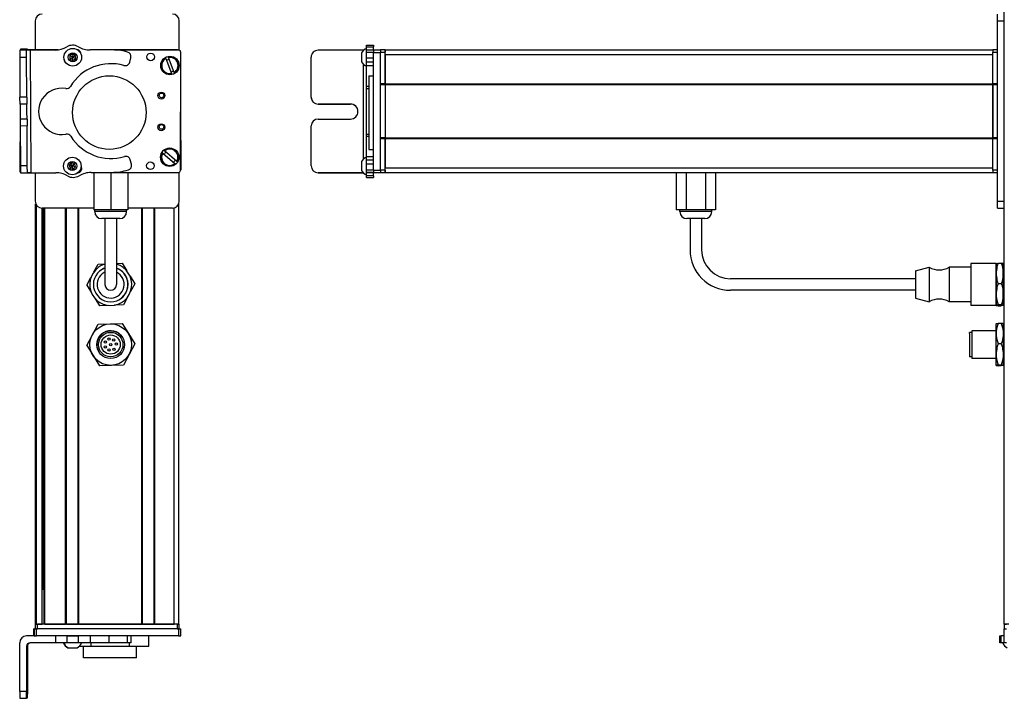
# Model space of a CAD drawing. Extents: x -332 to 1558, y -1128 to 1894.
# Drawn here: x -332 to 95, y -809 to -515 of the extents above; entities that cross this region are included whole.
import ezdxf

# ---------------------------------------------------------------- set-up
doc = ezdxf.new("R2010")
doc.units = 0
doc.layers.get('0').update_dxf_attribs({"linetype": 'CONTINUOUS'})

msp = doc.modelspace()

# ---------------------------------------------------------------- linework, layer by layer
at = {"color": 7}
for p, q in [((94.56, -776.66), (94.56, 1545.34)), ((91.56, -593.66), (91.56, -515.66)), ((94.56, -593.66), (94.56, -515.66)), ((-327.09, -528.33), (-326.77, -581.34)), ((-263.5, -528.16), (-290.53, -528.16)), ((-262.89, -528.29), (-289.72, -528.23)), ((-173.44, -528.16), (89.56, -528.16)), ((-262, -580.29), (-261.89, -529.29)), ((-178.44, -580.29), (-178.44, -529.29)), ((-175.44, -580.29), (-175.44, -529.29)), ((-173.44, -530.16), (89.56, -530.16)), ((-182.94, -534.23), (-182.94, -575.56)), ((-180.44, -539.38), (-180.44, -571.2)), ((-175.44, -566.16), (-175.44, -543.16)), ((-173.44, -542.86), (89.56, -542.86)), ((-173.44, -543.16), (89.56, -543.16)), ((-173.44, -543.16), (-173.44, -566.16)), ((89.56, -543.16), (89.56, -566.16)), ((89.56, -566.16), (89.56, -543.16)), ((-331.43, -554.7), (-331.59, -580.96)), ((-261.95, -554.57), (-261.89, -580.04)), ((-173.44, -566.16), (89.56, -566.16)), ((-173.44, -566.46), (89.56, -566.46)), ((-173.44, -579.16), (89.56, -579.16)), ((-300.11, -581.21), (-263.01, -581.29)), ((-173.44, -581.16), (89.56, -581.16)), ((-324.7, -776.66), (-324.7, -594.74)), ((-324.32, -776.66), (-324.32, -595.43)), ((-264.7, -776.66), (-264.7, -596.55)), ((-262.7, -776.66), (-262.7, -594.74)), ((-299.55, -596.66), (-321.9, -596.66)), ((-321.84, -776.66), (-321.84, -596.66)), ((-321.62, -761.66), (-321.62, -596.66)), ((-320.95, -776.66), (-320.95, -596.66)), ((-320.65, -776.66), (-320.65, -596.66)), ((-311.69, -776.66), (-311.69, -596.66)), ((-311.39, -776.66), (-311.39, -596.66)), ((-306.29, -776.66), (-306.29, -596.66)), ((-305.99, -776.66), (-305.99, -596.66)), ((-278.75, -776.66), (-278.75, -596.66)), ((-278.45, -776.66), (-278.45, -596.66)), ((-273.35, -776.66), (-273.35, -596.66)), ((-273.05, -776.66), (-273.05, -596.66)), ((56.06, -627.16), (-23.94, -627.16)), ((56.06, -632.16), (-23.94, -632.16)), ((-262.89, -778.66), (-324.29, -778.66)), ((-263.5, -776.66), (-323.9, -776.66)), ((-263.5, -778.66), (-323.9, -778.66)), ((-305.99, -776.66), (-278.75, -776.66)), ((-262.89, -781.66), (-324.29, -781.66)), ((-331.59, -805.66), (-331.59, -784.66))]:
    msp.add_line(p, q, dxfattribs=at)
at = {"color": 7, "ltscale": 0.075}
for p, q in [((91.56, -515.66), (91.56, -512.66)), ((91.56, -515.66), (94.56, -515.66)), ((-328.59, -528.34), (-331.59, -528.36)), ((-328.27, -527.93), (-331.27, -527.91)), ((-181.44, -526.17), (-178.44, -526.17)), ((-181.44, -526.84), (-178.44, -526.84)), ((-181.44, -528.1), (-178.44, -528.1)), ((-178.44, -528.15), (-175.44, -528.15)), ((-178.44, -528.15), (-175.44, -528.15)), ((-175.44, -528.29), (-178.44, -528.29)), ((-331.57, -531.36), (-328.57, -531.34)), ((-181.44, -529.13), (-178.44, -529.13)), ((-181.44, -531.57), (-178.44, -531.57)), ((-178.44, -529.29), (-175.44, -529.29)), ((-178.44, -533.5), (-181.44, -533.5)), ((-181.44, -535), (-178.44, -535)), ((-328.47, -548.59), (-331.47, -548.61)), ((-328.45, -551.59), (-331.45, -551.61)), ((-328.39, -561.09), (-331.39, -561.11)), ((-181.44, -574.24), (-178.44, -574.24)), ((-328.29, -578.34), (-331.29, -578.36)), ((-328.27, -581.34), (-328.29, -578.34)), ((-181.44, -575.71), (-178.44, -575.71)), ((-178.44, -577.64), (-181.44, -577.64)), ((-331.27, -581.36), (-328.27, -581.34)), ((-181.44, -580.09), (-178.44, -580.09)), ((-181.44, -581.15), (-178.44, -581.15)), ((-178.44, -581.21), (-181.44, -581.21)), ((-178.44, -582.64), (-181.44, -582.64)), ((-181.44, -583.34), (-178.44, -583.34)), ((-175.44, -580.29), (-178.44, -580.29)), ((-178.44, -581.29), (-175.44, -581.29)), ((91.56, -593.66), (94.56, -593.66)), ((91.56, -596.66), (91.56, -593.66)), ((91.56, -596.66), (94.56, -596.66)), ((-325.4, -781.66), (-325.4, -778.66)), ((-325.4, -781.66), (-325.4, -778.66)), ((-325.29, -778.66), (-325.29, -781.66)), ((-324.29, -781.66), (-324.29, -778.66)), ((-262.89, -778.66), (-262.89, -781.66)), ((-261.89, -781.66), (-261.89, -778.66)), ((94.55, -781.66), (94.55, -778.66)), ((94.55, -781.66), (94.55, -778.66)), ((-316.1, -781.66), (-316.1, -784.66)), ((-311.24, -781.66), (-311.24, -784.66)), ((-306.19, -784.66), (-306.19, -781.66)), ((-301.12, -781.66), (-301.12, -784.66)), ((-292.94, -781.66), (-292.94, -784.66)), ((-284.86, -784.66), (-284.86, -781.66)), ((-283.4, -784.66), (-283.4, -781.66)), ((92.56, -784.66), (92.56, -781.66)), ((93.23, -784.66), (93.23, -781.66)), ((94.49, -784.66), (94.49, -781.66))]:
    msp.add_line(p, q, dxfattribs=at)
at = {"color": 7, "ltscale": 0.072256}
for p, q in [((94.56, -515.66), (94.56, -512.77)), ((94.56, -596.55), (94.56, -593.66))]:
    msp.add_line(p, q, dxfattribs=at)
at = {"color": 7, "ltscale": 0.316412}
msp.add_line((-324.9, -515.66), (-324.9, -528.32), dxfattribs=at)
at = {"color": 7, "ltscale": 0.317639}
msp.add_line((-262.5, -528.37), (-262.5, -515.66), dxfattribs=at)
at = {"color": 7, "ltscale": 0.074998}
for p, q in [((-331.59, -528.36), (-331.57, -531.36)), ((-328.57, -531.34), (-328.59, -528.34)), ((-331.45, -551.61), (-331.47, -548.61)), ((-328.47, -548.59), (-328.45, -551.59)), ((-331.29, -578.36), (-331.27, -581.36)), ((-328.59, -805.66), (-331.59, -805.66)), ((-331.57, -808.66), (-328.57, -808.66))]:
    msp.add_line(p, q, dxfattribs=at)
at = {"color": 7, "ltscale": 0.001328}
for p, q in [((-331.27, -527.91), (-331.27, -527.96)), ((-331.27, -581.42), (-331.27, -581.36))]:
    msp.add_line(p, q, dxfattribs=at)
at = {"color": 7, "ltscale": 0.009995}
msp.add_line((-331.27, -527.96), (-331.27, -528.36), dxfattribs=at)
at = {"color": 7, "ltscale": 0.037501}
for p, q in [((-327.09, -528.33), (-328.59, -528.34)), ((-326.77, -581.34), (-328.27, -581.34))]:
    msp.add_line(p, q, dxfattribs=at)
at = {"color": 7, "ltscale": 0.010373}
msp.add_line((-328.27, -528.34), (-328.27, -527.93), dxfattribs=at)
at = {"color": 7, "ltscale": 0.084288}
msp.add_line((-328.27, -527.93), (-324.9, -527.95), dxfattribs=at)
at = {"color": 7, "ltscale": 0.274774}
msp.add_line((-316.1, -528.26), (-327.09, -528.33), dxfattribs=at)
at = {"color": 7, "ltscale": 0.232967}
msp.add_line((-314.97, -528.17), (-324.29, -528.15), dxfattribs=at)
at = {"color": 7, "ltscale": 0.130627}
msp.add_line((-320.11, -528.16), (-314.89, -528.16), dxfattribs=at)
at = {"color": 7, "ltscale": 0.130611}
msp.add_line((-314.89, -528.16), (-320.11, -528.16), dxfattribs=at)
at = {"color": 7, "ltscale": 0.003868}
msp.add_line((-306.43, -528.16), (-306.59, -528.16), dxfattribs=at)
at = {"color": 7, "ltscale": 0.004996}
msp.add_line((-306.34, -528.19), (-306.54, -528.19), dxfattribs=at)
at = {"color": 7, "ltscale": 0.204424}
msp.add_line((-292.94, -528.1), (-301.12, -528.16), dxfattribs=at)
at = {"color": 7, "ltscale": 0.294461}
msp.add_line((-290.53, -528.16), (-278.75, -528.16), dxfattribs=at)
at = {"color": 7, "ltscale": 0.208745}
for p, q in [((-273.05, -528.16), (-264.7, -528.16)), ((-273.05, -776.66), (-264.7, -776.66))]:
    msp.add_line(p, q, dxfattribs=at)
at = {"color": 7, "ltscale": 0.4875}
for p, q in [((-182.94, -528.34), (-202.44, -528.34)), ((-182.94, -581.34), (-202.44, -581.34)), ((-328.59, -786.16), (-328.59, -805.66)), ((-328.27, -786.16), (-328.27, -805.66))]:
    msp.add_line(p, q, dxfattribs=at)
at = {"color": 7, "ltscale": 0.004443}
msp.add_line((-182.77, -528.34), (-182.94, -528.34), dxfattribs=at)
at = {"color": 7, "ltscale": 0.004114}
msp.add_line((-182.94, -528.34), (-182.94, -528.51), dxfattribs=at)
at = {"color": 7, "ltscale": 0.01676}
for p, q in [((-181.44, -526.84), (-181.44, -526.17)), ((-178.44, -526.17), (-178.44, -526.84))]:
    msp.add_line(p, q, dxfattribs=at)
at = {"color": 7, "ltscale": 0.031436}
for p, q in [((-181.44, -528.1), (-181.44, -526.84)), ((94.49, -784.66), (93.23, -784.66))]:
    msp.add_line(p, q, dxfattribs=at)
at = {"color": 7, "ltscale": 0.025858}
for p, q in [((-181.44, -529.13), (-181.44, -528.1)), ((95.53, -784.66), (94.49, -784.66))]:
    msp.add_line(p, q, dxfattribs=at)
at = {"color": 7, "ltscale": 0.031448}
for p, q in [((-178.44, -528.1), (-178.44, -526.84)), ((94.49, -781.66), (93.23, -781.66))]:
    msp.add_line(p, q, dxfattribs=at)
at = {"color": 7, "ltscale": 0.003351}
for p, q in [((-178.44, -528.29), (-178.44, -528.15)), ((94.68, -781.66), (94.55, -781.66))]:
    msp.add_line(p, q, dxfattribs=at)
at = {"color": 7, "ltscale": 0.025055}
for p, q in [((-178.44, -528.29), (-178.44, -529.29)), ((-175.44, -528.29), (-175.44, -529.29)), ((-325.29, -778.66), (-324.29, -778.66)), ((-325.29, -781.66), (-324.29, -781.66))]:
    msp.add_line(p, q, dxfattribs=at)
at = {"color": 7, "ltscale": 0.000228882}
msp.add_line((-175.44, -528.16), (-175.44, -528.15), dxfattribs=at)
at = {"color": 7, "ltscale": 0.025}
for p, q in [((-175.44, -528.16), (-175.44, -529.16)), ((-173.44, -528.16), (-173.44, -529.16)), ((89.56, -528.16), (89.56, -529.16)), ((-324.9, -776.66), (-323.9, -776.66)), ((-324.9, -778.66), (-323.9, -778.66)), ((-263.5, -776.66), (-262.5, -776.66)), ((-263.5, -778.66), (-262.5, -778.66)), ((94.56, -776.66), (95.56, -776.66)), ((94.56, -778.66), (95.56, -778.66))]:
    msp.add_line(p, q, dxfattribs=at)
at = {"color": 7, "ltscale": 0.05}
for p, q in [((-173.44, -528.16), (-175.44, -528.16)), ((-173.44, -530.16), (-173.44, -528.16)), ((91.56, -528.16), (89.56, -528.16)), ((-175.44, -529.16), (-173.44, -529.16)), ((89.56, -529.16), (91.56, -529.16)), ((-180.44, -539.38), (-178.44, -539.38)), ((-173.44, -542.86), (-175.44, -542.86)), ((-175.44, -543.16), (-173.44, -543.16)), ((91.56, -542.86), (89.56, -542.86)), ((89.56, -543.16), (91.56, -543.16)), ((-173.44, -566.16), (-175.44, -566.16)), ((-175.44, -566.46), (-173.44, -566.46)), ((91.56, -566.16), (89.56, -566.16)), ((89.56, -566.46), (91.56, -566.46)), ((-180.44, -571.2), (-178.44, -571.2)), ((-173.44, -581.16), (-173.44, -579.16)), ((-173.44, -580.16), (-175.44, -580.16)), ((-175.44, -581.16), (-173.44, -581.16)), ((91.56, -580.16), (89.56, -580.16)), ((89.56, -581.16), (91.56, -581.16)), ((-324.9, -776.66), (-324.9, -778.66)), ((-323.9, -778.66), (-323.9, -776.66)), ((-262.7, -776.66), (-264.7, -776.66)), ((-263.5, -776.66), (-263.5, -778.66)), ((-262.5, -778.66), (-262.5, -776.66)), ((96.56, -776.66), (94.56, -776.66)), ((94.56, -776.66), (94.56, -778.66))]:
    msp.add_line(p, q, dxfattribs=at)
at = {"color": 7, "ltscale": 0.431194}
msp.add_line((-331.57, -531.36), (-331.47, -548.61), dxfattribs=at)
at = {"color": 7, "ltscale": 0.431252}
msp.add_line((-328.47, -548.59), (-328.57, -531.34), dxfattribs=at)
at = {"color": 7, "ltscale": 0.036085}
for p, q in [((-308.68, -529.93), (-309.9, -530.7)), ((-309.84, -532.14), (-308.62, -531.37)), ((-309.84, -532.14), (-308.57, -532.81)), ((-307.35, -532.04), (-308.62, -531.37)), ((-308.57, -532.81), (-307.35, -532.04)), ((-308.83, -578.42), (-310.24, -578.1)), ((-309.81, -579.48), (-308.4, -579.8)), ((-307.85, -577.36), (-309.26, -577.04)), ((-308.4, -579.8), (-307.42, -578.74))]:
    msp.add_line(p, q, dxfattribs=at)
at = {"color": 7, "ltscale": 0.036083}
for p, q in [((-309.9, -530.7), (-309.84, -532.14)), ((-308.62, -531.37), (-309.9, -530.7)), ((-308.68, -529.93), (-308.62, -531.37)), ((-307.4, -530.6), (-308.62, -531.37)), ((-307.35, -532.04), (-307.4, -530.6)), ((-309.26, -577.04), (-308.83, -578.42)), ((-307.42, -578.74), (-308.83, -578.42)), ((-307.42, -578.74), (-307.85, -577.36))]:
    msp.add_line(p, q, dxfattribs=at)
at = {"color": 7, "ltscale": 0.036084}
msp.add_line((-307.4, -530.6), (-308.68, -529.93), dxfattribs=at)
at = {"color": 7, "ltscale": 0.036086}
for p, q in [((-308.57, -532.81), (-308.62, -531.37)), ((-310.24, -578.1), (-309.81, -579.48)), ((-309.81, -579.48), (-308.83, -578.42)), ((-308.4, -579.8), (-308.83, -578.42))]:
    msp.add_line(p, q, dxfattribs=at)
at = {"color": 7, "ltscale": 0.050061}
msp.add_line((-283.98, -533.5), (-283.47, -531.57), dxfattribs=at)
at = {"color": 7, "ltscale": 0.005072}
for p, q in [((-268.35, -531.91), (-268.43, -531.72)), ((-267.3, -531.3), (-267.23, -531.49)), ((-264.77, -537.97), (-264.7, -538.16))]:
    msp.add_line(p, q, dxfattribs=at)
at = {"color": 7, "ltscale": 0.173279}
for p, q in [((-268.35, -531.91), (-265.9, -538.39)), ((-264.77, -537.97), (-267.23, -531.49)), ((-269.68, -572.81), (-264.4, -577.3))]:
    msp.add_line(p, q, dxfattribs=at)
at = {"color": 7, "ltscale": 0.431244}
msp.add_line((-205.44, -548.59), (-205.44, -531.34), dxfattribs=at)
at = {"color": 7, "ltscale": 0.046536}
msp.add_line((-183.64, -529.44), (-183.64, -531.3), dxfattribs=at)
at = {"color": 7, "ltscale": 0.050214}
msp.add_line((-183.64, -531.3), (-183.64, -533.31), dxfattribs=at)
at = {"color": 7, "ltscale": 0.060825}
msp.add_line((-181.44, -531.57), (-181.44, -529.13), dxfattribs=at)
at = {"color": 7, "ltscale": 0.048431}
msp.add_line((-181.44, -533.5), (-181.44, -531.57), dxfattribs=at)
at = {"color": 7, "ltscale": 0.342502}
for p, q in [((-175.44, -542.86), (-175.44, -529.16)), ((-173.44, -542.86), (-173.44, -529.16)), ((89.56, -542.86), (89.56, -529.16)), ((91.56, -542.86), (91.56, -529.16))]:
    msp.add_line(p, q, dxfattribs=at)
at = {"color": 7, "ltscale": 0.317502}
msp.add_line((-173.44, -530.16), (-173.44, -542.86), dxfattribs=at)
at = {"color": 7, "ltscale": 0.037381}
msp.add_line((-181.44, -535), (-181.44, -533.5), dxfattribs=at)
at = {"color": 7, "ltscale": 0.224857}
msp.add_line((-181.44, -543.99), (-181.44, -535), dxfattribs=at)
at = {"color": 7, "ltscale": 0.005068}
for p, q in [((-265.82, -538.58), (-265.9, -538.39)), ((-269.06, -571.77), (-268.9, -571.9))]:
    msp.add_line(p, q, dxfattribs=at)
at = {"color": 7, "ltscale": 0.024039}
msp.add_line((-181.44, -544.95), (-181.44, -543.99), dxfattribs=at)
at = {"color": 7, "ltscale": 0.024997}
for p, q in [((-180.44, -543.99), (-181.44, -543.99)), ((-181.44, -544.95), (-180.44, -544.95)), ((-181.44, -564.59), (-180.44, -564.59)), ((-181.44, -565.53), (-180.44, -565.53))]:
    msp.add_line(p, q, dxfattribs=at)
at = {"color": 7, "ltscale": 0.490823}
msp.add_line((-181.44, -564.59), (-181.44, -544.95), dxfattribs=at)
at = {"color": 7, "ltscale": 0.007498}
for p, q in [((-175.44, -542.86), (-175.44, -543.16)), ((-173.44, -543.16), (-173.44, -542.86)), ((-173.44, -542.86), (-173.44, -543.16)), ((89.56, -542.86), (89.56, -543.16))]:
    msp.add_line(p, q, dxfattribs=at)
at = {"color": 7, "ltscale": 0.000445557}
for p, q in [((-205.44, -548.59), (-205.44, -548.61)), ((-202.44, -551.59), (-202.44, -551.61)), ((-188.44, -551.61), (-188.44, -551.59))]:
    msp.add_line(p, q, dxfattribs=at)
at = {"color": 7, "ltscale": 0.081251}
for p, q in [((-331.45, -551.61), (-331.43, -554.86)), ((-328.43, -554.84), (-328.45, -551.59))]:
    msp.add_line(p, q, dxfattribs=at)
at = {"color": 7, "ltscale": 0.35}
for p, q in [((-188.44, -551.59), (-202.44, -551.59)), ((-202.44, -551.61), (-188.44, -551.61)), ((-202.44, -558.09), (-188.44, -558.09)), ((-328.45, -791.66), (-328.45, -805.66)), ((-328.41, -805.66), (-328.41, -791.66))]:
    msp.add_line(p, q, dxfattribs=at)
at = {"color": 7, "ltscale": 0.081248}
for p, q in [((-331.43, -554.86), (-331.41, -558.11)), ((-328.41, -558.09), (-328.43, -554.84))]:
    msp.add_line(p, q, dxfattribs=at)
at = {"color": 7, "ltscale": 0.075001}
for p, q in [((-328.41, -558.09), (-331.41, -558.11)), ((-331.41, -558.11), (-331.39, -561.11)), ((-328.41, -558.09), (-328.39, -561.09))]:
    msp.add_line(p, q, dxfattribs=at)
at = {"color": 7, "ltscale": 0.43131}
msp.add_line((-331.39, -561.11), (-331.29, -578.36), dxfattribs=at)
at = {"color": 7, "ltscale": 0.431306}
msp.add_line((-328.29, -578.34), (-328.39, -561.09), dxfattribs=at)
at = {"color": 7, "ltscale": 0.431299}
msp.add_line((-205.44, -578.34), (-205.44, -561.09), dxfattribs=at)
at = {"color": 7, "ltscale": 0.023535}
msp.add_line((-181.44, -565.53), (-181.44, -564.59), dxfattribs=at)
at = {"color": 7, "ltscale": 0.217767}
msp.add_line((-181.44, -574.24), (-181.44, -565.53), dxfattribs=at)
at = {"color": 7, "ltscale": 0.007501}
for p, q in [((-175.44, -566.16), (-175.44, -566.46)), ((-173.44, -566.46), (-173.44, -566.16)), ((-173.44, -566.16), (-173.44, -566.46)), ((89.56, -566.16), (89.56, -566.46)), ((-311.39, -776.66), (-311.69, -776.66))]:
    msp.add_line(p, q, dxfattribs=at)
at = {"color": 7, "ltscale": 0.34249}
for p, q in [((-175.44, -580.16), (-175.44, -566.46)), ((-173.44, -580.16), (-173.44, -566.46)), ((89.56, -580.16), (89.56, -566.46)), ((91.56, -580.16), (91.56, -566.46))]:
    msp.add_line(p, q, dxfattribs=at)
at = {"color": 7, "ltscale": 0.317499}
msp.add_line((-173.44, -566.46), (-173.44, -579.16), dxfattribs=at)
at = {"color": 7, "ltscale": 0.00507}
msp.add_line((-269.68, -572.81), (-269.83, -572.68), dxfattribs=at)
at = {"color": 7, "ltscale": 0.173281}
msp.add_line((-263.62, -576.39), (-268.9, -571.9), dxfattribs=at)
at = {"color": 7, "ltscale": 0.036807}
msp.add_line((-181.44, -575.71), (-181.44, -574.24), dxfattribs=at)
at = {"color": 7, "ltscale": 0.036082}
for p, q in [((-309.26, -577.04), (-310.24, -578.1)), ((-307.85, -577.36), (-308.83, -578.42))]:
    msp.add_line(p, q, dxfattribs=at)
at = {"color": 7, "ltscale": 0.050063}
msp.add_line((-283.2, -577.64), (-283.73, -575.71), dxfattribs=at)
at = {"color": 7, "ltscale": 0.005071}
msp.add_line((-264.25, -577.43), (-264.4, -577.3), dxfattribs=at)
at = {"color": 7, "ltscale": 0.005069}
msp.add_line((-263.62, -576.39), (-263.47, -576.52), dxfattribs=at)
at = {"color": 7, "ltscale": 0.000448608}
msp.add_line((-205.44, -578.34), (-205.44, -578.36), dxfattribs=at)
at = {"color": 7, "ltscale": 0.034058}
msp.add_line((-183.64, -576.49), (-183.64, -577.85), dxfattribs=at)
at = {"color": 7, "ltscale": 0.062692}
msp.add_line((-183.64, -577.85), (-183.64, -580.36), dxfattribs=at)
at = {"color": 7, "ltscale": 0.048279}
msp.add_line((-181.44, -577.64), (-181.44, -575.71), dxfattribs=at)
at = {"color": 7, "ltscale": 0.06123}
msp.add_line((-181.44, -580.09), (-181.44, -577.64), dxfattribs=at)
at = {"color": 7, "ltscale": 0.007833}
msp.add_line((-331.59, -580.96), (-331.27, -580.96), dxfattribs=at)
at = {"color": 7, "ltscale": 0.382401}
msp.add_line((-331.27, -581.42), (-315.97, -581.32), dxfattribs=at)
at = {"color": 7, "ltscale": 0.307109}
msp.add_line((-324.9, -581.38), (-324.9, -593.66), dxfattribs=at)
at = {"color": 7, "ltscale": 0.010413}
msp.add_line((-306.23, -581.19), (-305.81, -581.19), dxfattribs=at)
at = {"color": 7, "ltscale": 0.22251}
msp.add_line((-300.72, -581.21), (-291.82, -581.15), dxfattribs=at)
at = {"color": 7, "ltscale": 0.403873}
msp.add_line((-299.55, -581.21), (-299.55, -597.36), dxfattribs=at)
at = {"color": 7, "ltscale": 0.403471}
msp.add_line((-292.2, -581.22), (-292.2, -597.36), dxfattribs=at)
at = {"color": 7, "ltscale": 0.40307}
msp.add_line((-284.85, -581.24), (-284.85, -597.36), dxfattribs=at)
at = {"color": 7, "ltscale": 0.312784}
msp.add_line((-262.5, -593.66), (-262.5, -581.15), dxfattribs=at)
at = {"color": 7, "ltscale": 0.000447083}
msp.add_line((-202.44, -581.36), (-202.44, -581.34), dxfattribs=at)
at = {"color": 7, "ltscale": 0.489505}
msp.add_line((-202.44, -581.36), (-182.86, -581.36), dxfattribs=at)
at = {"color": 7, "ltscale": 0.001482}
msp.add_line((-182.94, -581.29), (-182.94, -581.34), dxfattribs=at)
at = {"color": 7, "ltscale": 0.001553}
msp.add_line((-182.88, -581.34), (-182.94, -581.34), dxfattribs=at)
at = {"color": 7, "ltscale": 0.026491}
msp.add_line((-181.44, -581.15), (-181.44, -580.09), dxfattribs=at)
at = {"color": 7, "ltscale": 0.001497}
msp.add_line((-181.44, -581.21), (-181.44, -581.15), dxfattribs=at)
at = {"color": 7, "ltscale": 0.035626}
msp.add_line((-181.44, -582.64), (-181.44, -581.21), dxfattribs=at)
at = {"color": 7, "ltscale": 0.017511}
for p, q in [((-181.44, -583.34), (-181.44, -582.64)), ((-178.44, -582.64), (-178.44, -583.34))]:
    msp.add_line(p, q, dxfattribs=at)
at = {"color": 7, "ltscale": 0.024945}
for p, q in [((-178.44, -580.29), (-178.44, -581.29)), ((-175.44, -580.29), (-175.44, -581.29)), ((-262.89, -778.66), (-261.89, -778.66)), ((-262.89, -781.66), (-261.89, -781.66))]:
    msp.add_line(p, q, dxfattribs=at)
at = {"color": 7, "ltscale": 0.033704}
msp.add_line((-178.44, -582.64), (-178.44, -581.29), dxfattribs=at)
at = {"color": 7, "ltscale": 0.025002}
for p, q in [((-175.44, -580.16), (-175.44, -581.16)), ((-173.44, -580.16), (-173.44, -581.16)), ((89.56, -580.16), (89.56, -581.16))]:
    msp.add_line(p, q, dxfattribs=at)
at = {"color": 7, "ltscale": 0.405}
for p, q in [((-47.43, -581.16), (-47.43, -597.36)), ((-43.19, -581.16), (-43.19, -597.36)), ((-34.7, -581.16), (-34.7, -597.36)), ((-30.46, -581.16), (-30.46, -597.36))]:
    msp.add_line(p, q, dxfattribs=at)
at = {"color": 7, "ltscale": 0.183749}
msp.add_line((-292.2, -597.36), (-299.55, -597.36), dxfattribs=at)
at = {"color": 7, "ltscale": 0.02}
for p, q in [((-299.1, -598.16), (-299.1, -597.36)), ((-285.3, -598.16), (-285.3, -597.36)), ((-45.84, -598.16), (-45.84, -597.36)), ((-32.04, -598.16), (-32.04, -597.36))]:
    msp.add_line(p, q, dxfattribs=at)
at = {"color": 7, "ltscale": 0.2552}
msp.add_line((-288.89, -598.16), (-299.1, -598.16), dxfattribs=at)
at = {"color": 7, "ltscale": 0.183751}
msp.add_line((-284.85, -597.36), (-292.2, -597.36), dxfattribs=at)
at = {"color": 7, "ltscale": 0.089799}
msp.add_line((-285.3, -598.16), (-288.89, -598.16), dxfattribs=at)
at = {"color": 7, "ltscale": 0.483752}
msp.add_line((-265.5, -596.66), (-284.85, -596.66), dxfattribs=at)
at = {"color": 7, "ltscale": 0.106088}
for p, q in [((-43.19, -597.36), (-47.43, -597.36)), ((-30.46, -597.36), (-34.7, -597.36))]:
    msp.add_line(p, q, dxfattribs=at)
at = {"color": 7, "ltscale": 0.021117}
msp.add_line((-45, -598.16), (-45.84, -598.16), dxfattribs=at)
at = {"color": 7, "ltscale": 0.323883}
msp.add_line((-32.04, -598.16), (-45, -598.16), dxfattribs=at)
at = {"color": 7, "ltscale": 0.212177}
msp.add_line((-34.7, -597.36), (-43.19, -597.36), dxfattribs=at)
at = {"color": 7, "ltscale": 0.144243}
msp.add_line((-290.33, -601.16), (-296.1, -601.16), dxfattribs=at)
at = {"color": 7, "ltscale": 0.3375}
for p, q in [((-294.7, -601.16), (-294.7, -614.66)), ((-289.7, -601.16), (-289.7, -614.66)), ((-41.44, -601.16), (-41.44, -614.66)), ((-36.44, -601.16), (-36.44, -614.66))]:
    msp.add_line(p, q, dxfattribs=at)
at = {"color": 7, "ltscale": 0.050757}
msp.add_line((-288.3, -601.16), (-290.33, -601.16), dxfattribs=at)
at = {"color": 7, "ltscale": 0.011935}
msp.add_line((-42.37, -601.16), (-42.84, -601.16), dxfattribs=at)
at = {"color": 7, "ltscale": 0.183064}
msp.add_line((-35.04, -601.16), (-42.37, -601.16), dxfattribs=at)
at = {"color": 7, "ltscale": 0.375}
for p, q in [((-294.7, -614.66), (-294.7, -629.66)), ((-289.7, -614.66), (-289.7, -629.66))]:
    msp.add_line(p, q, dxfattribs=at)
at = {"color": 7, "ltscale": 0.096107}
for p, q in [((-299.5, -624.23), (-297.68, -620.84)), ((-302.59, -630), (-300.56, -633.26)), ((-299.13, -635.56), (-297.1, -638.83))]:
    msp.add_line(p, q, dxfattribs=at)
at = {"color": 7, "ltscale": 0.074672}
msp.add_line((-297.68, -620.84), (-294.7, -620.74), dxfattribs=at)
at = {"color": 7, "ltscale": 0.06007}
msp.add_line((-289.7, -620.58), (-287.3, -620.5), dxfattribs=at)
at = {"color": 7, "ltscale": 0.09611}
for p, q in [((-287.3, -620.5), (-285.27, -623.76)), ((-283.84, -626.06), (-281.81, -629.33)), ((-281.81, -629.33), (-283.63, -632.72))]:
    msp.add_line(p, q, dxfattribs=at)
at = {"color": 7, "ltscale": 0.155569}
msp.add_line((56.06, -623.81), (62.06, -622.16), dxfattribs=at)
at = {"color": 7, "ltscale": 0.352046}
for p, q in [((62.06, -622.16), (62.06, -636.24)), ((70.66, -622.16), (70.66, -636.24))]:
    msp.add_line(p, q, dxfattribs=at)
at = {"color": 7, "ltscale": 0.234999}
for p, q in [((80.06, -622.16), (70.66, -622.16)), ((80.06, -637.16), (70.66, -637.16))]:
    msp.add_line(p, q, dxfattribs=at)
at = {"color": 7, "ltscale": 0.42715}
for p, q in [((80.06, -620.56), (80.06, -637.65)), ((91.06, -620.56), (91.06, -637.65))]:
    msp.add_line(p, q, dxfattribs=at)
at = {"color": 7, "ltscale": 0.275}
for p, q in [((91.06, -620.56), (80.06, -620.56)), ((91.06, -638.76), (80.06, -638.76))]:
    msp.add_line(p, q, dxfattribs=at)
at = {"color": 7, "ltscale": 0.106241}
for p, q in [((91.06, -624.91), (91.06, -620.66)), ((94.06, -624.91), (94.06, -620.66)), ((91.06, -650.91), (91.06, -646.66)), ((94.06, -646.66), (94.06, -650.91))]:
    msp.add_line(p, q, dxfattribs=at)
at = {"color": 7, "ltscale": 0.034808}
for p, q in [((91.86, -620.5), (93.25, -620.5)), ((93.25, -629.33), (91.86, -629.33)), ((93.25, -638.49), (91.86, -638.49)), ((91.86, -638.83), (93.25, -638.83)), ((93.25, -646.5), (91.86, -646.5)), ((93.25, -655.33), (91.86, -655.33)), ((93.25, -664.49), (91.86, -664.49)), ((93.25, -664.83), (91.86, -664.83))]:
    msp.add_line(p, q, dxfattribs=at)
at = {"color": 7, "ltscale": 0.274596}
msp.add_line((56.06, -623.81), (56.06, -634.8), dxfattribs=at)
at = {"color": 7, "ltscale": 0.224881}
for p, q in [((91.06, -633.91), (91.06, -624.91)), ((94.06, -633.91), (94.06, -624.91)), ((91.06, -659.91), (91.06, -650.91)), ((94.06, -650.91), (94.06, -659.91))]:
    msp.add_line(p, q, dxfattribs=at)
at = {"color": 7, "ltscale": 0.0125}
for p, q in [((94.56, -623.66), (94.06, -623.66)), ((94.56, -635.66), (94.06, -635.66)), ((94.56, -649.66), (94.06, -649.66)), ((94.56, -661.66), (94.06, -661.66))]:
    msp.add_line(p, q, dxfattribs=at)
at = {"color": 7, "ltscale": 0.096109}
msp.add_line((-302.59, -630), (-300.77, -626.61), dxfattribs=at)
at = {"color": 7, "ltscale": 0.017905}
msp.add_line((56.06, -634.8), (56.06, -635.51), dxfattribs=at)
at = {"color": 7, "ltscale": 0.084984}
msp.add_line((91.06, -637.31), (91.06, -633.91), dxfattribs=at)
at = {"color": 7, "ltscale": 0.118761}
for p, q in [((94.06, -638.66), (94.06, -633.91)), ((91.06, -664.66), (91.06, -659.91)), ((94.06, -659.91), (94.06, -664.66))]:
    msp.add_line(p, q, dxfattribs=at)
at = {"color": 7, "ltscale": 0.096108}
for p, q in [((-293.26, -638.7), (-297.1, -638.83)), ((-286.71, -638.49), (-290.56, -638.61))]:
    msp.add_line(p, q, dxfattribs=at)
at = {"color": 7, "ltscale": 0.096747}
msp.add_line((-284.89, -635.08), (-286.71, -638.49), dxfattribs=at)
at = {"color": 7, "ltscale": 0.155568}
msp.add_line((56.06, -635.51), (62.06, -637.16), dxfattribs=at)
at = {"color": 7, "ltscale": 0.022954}
for p, q in [((62.06, -636.24), (62.06, -637.16)), ((70.66, -636.24), (70.66, -637.16))]:
    msp.add_line(p, q, dxfattribs=at)
at = {"color": 7, "ltscale": 0.02785}
for p, q in [((80.06, -637.65), (80.06, -638.76)), ((91.06, -637.65), (91.06, -638.76))]:
    msp.add_line(p, q, dxfattribs=at)
at = {"color": 7, "ltscale": 0.033777}
msp.add_line((91.06, -638.66), (91.06, -637.31), dxfattribs=at)
at = {"color": 7, "ltscale": 0.129903}
msp.add_line((-300.14, -651.42), (-297.68, -646.84), dxfattribs=at)
at = {"color": 7, "ltscale": 0.129904}
for p, q in [((-297.68, -646.84), (-292.49, -646.67)), ((-292.49, -646.67), (-287.3, -646.5)), ((-281.81, -655.33), (-284.26, -659.91)), ((-291.91, -664.66), (-297.1, -664.83)), ((-286.71, -664.49), (-291.91, -664.66))]:
    msp.add_line(p, q, dxfattribs=at)
at = {"color": 7, "ltscale": 0.129905}
for p, q in [((-287.3, -646.5), (-284.55, -650.91)), ((-302.59, -656), (-300.14, -651.42)), ((-302.59, -656), (-299.84, -660.41)), ((-284.26, -659.91), (-286.71, -664.49))]:
    msp.add_line(p, q, dxfattribs=at)
at = {"color": 7, "ltscale": 0.000137405}
for p, q in [((94.06, -646.66), (94.05, -646.66)), ((94.06, -664.66), (94.05, -664.67))]:
    msp.add_line(p, q, dxfattribs=at)
at = {"color": 7, "ltscale": 0.129902}
for p, q in [((-284.55, -650.91), (-281.81, -655.33)), ((-299.84, -660.41), (-297.1, -664.83))]:
    msp.add_line(p, q, dxfattribs=at)
at = {"color": 7, "ltscale": 0.012801}
msp.add_line((79.56, -650.87), (79.56, -650.36), dxfattribs=at)
at = {"color": 7, "ltscale": 0.024974}
for p, q in [((80.56, -650.36), (79.56, -650.36)), ((80.56, -660.96), (79.56, -660.96))]:
    msp.add_line(p, q, dxfattribs=at)
at = {"color": 7, "ltscale": 0.252199}
msp.add_line((79.56, -650.87), (79.56, -660.96), dxfattribs=at)
at = {"color": 7, "ltscale": 0.014491}
msp.add_line((80.56, -649.66), (80.56, -650.24), dxfattribs=at)
at = {"color": 7, "ltscale": 0.2625}
for p, q in [((91.06, -649.66), (80.56, -649.66)), ((91.06, -661.66), (80.56, -661.66))]:
    msp.add_line(p, q, dxfattribs=at)
at = {"color": 7, "ltscale": 0.285509}
msp.add_line((80.56, -650.24), (80.56, -661.66), dxfattribs=at)
at = {"color": 7, "ltscale": 0.000246277}
msp.add_line((94.06, -664.66), (94.05, -664.67), dxfattribs=at)
at = {"color": 7, "ltscale": 0.000117493}
msp.add_line((94.06, -664.66), (94.06, -664.66), dxfattribs=at)
at = {"color": 7, "ltscale": 0.018816}
msp.add_line((-320.95, -761.66), (-321.7, -761.66), dxfattribs=at)
at = {"color": 7, "ltscale": 0.002783}
for p, q in [((-325.29, -778.66), (-325.4, -778.66)), ((-325.29, -781.66), (-325.4, -781.66))]:
    msp.add_line(p, q, dxfattribs=at)
at = {"color": 7, "ltscale": 0.0075}
for p, q in [((-324.4, -776.66), (-324.7, -776.66)), ((-320.65, -776.66), (-320.95, -776.66)), ((-305.99, -776.66), (-306.29, -776.66)), ((-278.45, -776.66), (-278.75, -776.66)), ((-273.05, -776.66), (-273.35, -776.66))]:
    msp.add_line(p, q, dxfattribs=at)
at = {"color": 7, "ltscale": 0.001941}
msp.add_line((-324.32, -776.66), (-324.4, -776.66), dxfattribs=at)
at = {"color": 7, "ltscale": 0.061902}
msp.add_line((-324.32, -776.66), (-321.84, -776.66), dxfattribs=at)
at = {"color": 7, "ltscale": 0.005559}
msp.add_line((-321.62, -776.66), (-321.84, -776.66), dxfattribs=at)
at = {"color": 7, "ltscale": 0.223894}
msp.add_line((-320.65, -776.66), (-311.69, -776.66), dxfattribs=at)
at = {"color": 7, "ltscale": 0.127499}
msp.add_line((-311.39, -776.66), (-306.29, -776.66), dxfattribs=at)
at = {"color": 7, "ltscale": 0.0481}
msp.add_line((-310.62, -776.66), (-308.7, -776.66), dxfattribs=at)
at = {"color": 7, "ltscale": 0.0519}
msp.add_line((-308.7, -776.66), (-306.62, -776.66), dxfattribs=at)
at = {"color": 7, "ltscale": 0.127501}
msp.add_line((-278.45, -776.66), (-273.35, -776.66), dxfattribs=at)
at = {"color": 7, "ltscale": 0.000227356}
msp.add_line((94.56, -778.66), (94.55, -778.66), dxfattribs=at)
at = {"color": 7, "ltscale": 0.09364}
msp.add_line((-324.84, -781.66), (-328.59, -781.66), dxfattribs=at)
at = {"color": 7, "ltscale": 0.106796}
msp.add_line((-311.24, -781.66), (-315.51, -781.66), dxfattribs=at)
at = {"color": 7, "ltscale": 0.0631}
for p, q in [((-311.24, -781.66), (-308.72, -781.66)), ((-308.72, -784.66), (-311.24, -784.66))]:
    msp.add_line(p, q, dxfattribs=at)
at = {"color": 7, "ltscale": 0.063304}
for p, q in [((-308.72, -781.66), (-306.19, -781.66)), ((-306.19, -784.66), (-308.72, -784.66))]:
    msp.add_line(p, q, dxfattribs=at)
at = {"color": 7, "ltscale": 0.123421}
for p, q in [((-301.25, -781.66), (-306.19, -781.66)), ((-301.25, -784.66), (-306.19, -784.66))]:
    msp.add_line(p, q, dxfattribs=at)
at = {"color": 7, "ltscale": 0.003342}
for p, q in [((-301.12, -781.66), (-301.25, -781.66)), ((-301.12, -784.66), (-301.25, -784.66))]:
    msp.add_line(p, q, dxfattribs=at)
at = {"color": 7, "ltscale": 0.20442}
for p, q in [((-292.94, -781.66), (-301.12, -781.66)), ((-292.94, -784.66), (-301.12, -784.66))]:
    msp.add_line(p, q, dxfattribs=at)
at = {"color": 7, "ltscale": 0.008723}
for p, q in [((-292.94, -781.66), (-292.59, -781.66)), ((-292.59, -784.66), (-292.94, -784.66))]:
    msp.add_line(p, q, dxfattribs=at)
at = {"color": 7, "ltscale": 0.1125}
msp.add_line((-275.75, -786.16), (-275.75, -781.66), dxfattribs=at)
at = {"color": 7, "ltscale": 0.016762}
for p, q in [((92.56, -781.66), (93.23, -781.66)), ((93.23, -784.66), (92.56, -784.66))]:
    msp.add_line(p, q, dxfattribs=at)
at = {"color": 7, "ltscale": 0.007884}
msp.add_line((-328.59, -786.16), (-328.27, -786.16), dxfattribs=at)
at = {"color": 7, "ltscale": 0.274767}
msp.add_line((-316.1, -784.66), (-327.09, -784.66), dxfattribs=at)
at = {"color": 7, "ltscale": 0.12133}
msp.add_line((-311.24, -784.66), (-316.1, -784.66), dxfattribs=at)
at = {"color": 7, "ltscale": 0.005193}
msp.add_line((-310.77, -786.86), (-310.56, -786.86), dxfattribs=at)
at = {"color": 7, "ltscale": 0.096715}
msp.add_line((-310.56, -786.86), (-306.69, -786.86), dxfattribs=at)
at = {"color": 7, "ltscale": 3.50952e-05}
msp.add_line((-306.69, -786.86), (-306.69, -786.86), dxfattribs=at)
at = {"color": 7, "ltscale": 0.124298}
msp.add_line((-305.76, -786.16), (-300.79, -786.16), dxfattribs=at)
at = {"color": 7, "ltscale": 0.125}
for p, q in [((-303.94, -791.16), (-303.94, -786.16)), ((-281.04, -791.16), (-281.04, -786.16))]:
    msp.add_line(p, q, dxfattribs=at)
at = {"color": 7, "ltscale": 0.0375}
for p, q in [((-300.79, -784.66), (-300.79, -786.16)), ((-284.05, -786.16), (-284.05, -784.66))]:
    msp.add_line(p, q, dxfattribs=at)
at = {"color": 7, "ltscale": 0.418575}
msp.add_line((-300.79, -786.16), (-284.05, -786.16), dxfattribs=at)
at = {"color": 7, "ltscale": 0.193214}
msp.add_line((-284.86, -784.66), (-292.59, -784.66), dxfattribs=at)
at = {"color": 7, "ltscale": 0.036412}
msp.add_line((-283.4, -784.66), (-284.86, -784.66), dxfattribs=at)
at = {"color": 7, "ltscale": 0.20748}
msp.add_line((-284.05, -786.16), (-275.75, -786.16), dxfattribs=at)
at = {"color": 7, "ltscale": 0.000965881}
for p, q in [((-328.41, -791.66), (-328.45, -791.66)), ((-328.41, -805.66), (-328.45, -805.66))]:
    msp.add_line(p, q, dxfattribs=at)
at = {"color": 7, "ltscale": 0.287675}
msp.add_line((-292.43, -791.16), (-303.94, -791.16), dxfattribs=at)
at = {"color": 7, "ltscale": 0.284824}
msp.add_line((-281.04, -791.16), (-292.43, -791.16), dxfattribs=at)
at = {"color": 7, "ltscale": 0.002565}
msp.add_line((-328.47, -808.66), (-328.57, -808.66), dxfattribs=at)
at = {"color": 7, "ltscale": 0.00186}
msp.add_line((-328.39, -808.66), (-328.47, -808.66), dxfattribs=at)
at = {"color": 7, "ltscale": 0.002567}
msp.add_line((-328.29, -808.66), (-328.39, -808.66), dxfattribs=at)
at = {"color": 7}
for points in [[(91.06, -620.67), (91.06, -620.66), (91.07, -620.65), (91.09, -620.64), (91.15, -620.61), (91.32, -620.57), (91.86, -620.5)], [(91.86, -620.5), (91.53, -621.59), (91.39, -622.13), (91.27, -622.68), (91.15, -623.42), (91.08, -624.16), (91.06, -624.91)], [(93.25, -620.5), (93.56, -621.51), (93.79, -622.42), (93.94, -623.28), (94.03, -624.11), (94.06, -624.91)], [(94.06, -620.67), (94.05, -620.66), (94.05, -620.65), (94.03, -620.64), (93.97, -620.61), (93.82, -620.58), (93.25, -620.5)], [(91.06, -624.91), (91.08, -625.66), (91.15, -626.41), (91.27, -627.14), (91.39, -627.69), (91.53, -628.24), (91.86, -629.33)], [(94.06, -624.91), (94.03, -625.72), (93.94, -626.54), (93.79, -627.4), (93.56, -628.32), (93.25, -629.33)], [(91.86, -629.33), (91.53, -630.45), (91.39, -631.02), (91.27, -631.59), (91.15, -632.36), (91.08, -633.13), (91.06, -633.91)], [(93.25, -629.33), (93.44, -629.95), (93.6, -630.53), (93.74, -631.09), (93.85, -631.63), (93.99, -632.65), (94.04, -633.28), (94.06, -633.91)], [(91.06, -633.91), (91.08, -634.74), (91.17, -635.6), (91.32, -636.49), (91.55, -637.44), (91.86, -638.49)], [(94.06, -633.91), (94.03, -634.74), (93.94, -635.6), (93.79, -636.49), (93.56, -637.44), (93.25, -638.49)], [(91.86, -638.49), (91.32, -638.56), (91.15, -638.6), (91.09, -638.63), (91.07, -638.64), (91.06, -638.65), (91.06, -638.66)], [(91.06, -638.66), (91.06, -638.66), (91.07, -638.68), (91.09, -638.69), (91.15, -638.71), (91.32, -638.75), (91.86, -638.83)], [(93.25, -638.49), (93.83, -638.57), (93.97, -638.61), (94.03, -638.63), (94.05, -638.64), (94.05, -638.65), (94.06, -638.66)], [(94.06, -638.66), (94.05, -638.66), (94.05, -638.68), (94.03, -638.69), (93.97, -638.71), (93.82, -638.75), (93.25, -638.83)], [(91.06, -646.67), (91.06, -646.66), (91.07, -646.65), (91.09, -646.63), (91.17, -646.6), (91.34, -646.57), (91.86, -646.5)], [(91.86, -646.5), (91.59, -647.37), (91.36, -648.25), (91.2, -649.09), (91.1, -649.94), (91.07, -650.42), (91.06, -650.91)], [(94.05, -646.66), (94.05, -646.65), (94.03, -646.64), (93.94, -646.6), (93.77, -646.57), (93.25, -646.5)], [(93.25, -646.5), (93.52, -647.37), (93.75, -648.25), (93.91, -649.09), (94.01, -649.94), (94.04, -650.42), (94.06, -650.91)], [(91.06, -650.91), (91.09, -651.73), (91.17, -652.55), (91.33, -653.42), (91.54, -654.27), (91.86, -655.33)], [(94.06, -650.91), (94.03, -651.73), (93.94, -652.55), (93.78, -653.42), (93.57, -654.27), (93.25, -655.33)], [(91.86, -655.33), (91.53, -656.45), (91.39, -657.02), (91.27, -657.59), (91.15, -658.36), (91.08, -659.13), (91.06, -659.91)], [(93.25, -655.33), (93.58, -656.45), (93.72, -657.02), (93.84, -657.59), (93.96, -658.36), (94.03, -659.13), (94.06, -659.91)], [(91.06, -659.91), (91.09, -660.76), (91.17, -661.61), (91.34, -662.58), (91.57, -663.54), (91.86, -664.49)], [(94.06, -659.91), (94.03, -660.76), (93.94, -661.61), (93.77, -662.58), (93.54, -663.54), (93.25, -664.49)], [(91.86, -664.49), (91.32, -664.56), (91.15, -664.6), (91.09, -664.63), (91.07, -664.64), (91.06, -664.65), (91.06, -664.66)], [(91.06, -664.66), (91.06, -664.66), (91.07, -664.68), (91.09, -664.69), (91.17, -664.72), (91.34, -664.76), (91.86, -664.83)], [(93.25, -664.49), (93.79, -664.56), (93.96, -664.6), (94.02, -664.63), (94.04, -664.64), (94.05, -664.65), (94.06, -664.66)], [(94.05, -664.67), (94.05, -664.67), (94.03, -664.69), (93.94, -664.72), (93.77, -664.76), (93.25, -664.83)], [(-331.59, -805.66), (-331.58, -808.36), (-331.57, -808.63), (-331.57, -808.66), (-331.57, -808.66)], [(-328.57, -808.66), (-328.57, -808.66), (-328.57, -808.59), (-328.58, -808.06), (-328.59, -805.66)], [(-328.27, -805.66), (-328.28, -808.36), (-328.29, -808.63), (-328.29, -808.66), (-328.29, -808.66)]]:
    msp.add_lwpolyline(points, dxfattribs=at)
for centre, radius in [((-308.62, -531.37), 3.8), ((-308.62, -531.37), 1.94), ((-274.9, -531.21), 1.65), ((-266.56, -534.94), 4), ((-292.79, -555.29), 15.91), ((-270.27, -547.96), 1.5), ((-270.21, -547.85), 1), ((-270.3, -561.63), 1.5), ((-270.21, -561.52), 1), ((-266.65, -574.6), 4), ((-308.83, -578.42), 3.8), ((-308.83, -578.42), 1.94), ((-275, -578.32), 1.65), ((-292.2, -655.66), 9), ((-292.2, -655.66), 6), ((-292.2, -655.66), 5.3), ((-292.2, -655.66), 4.15), ((-294.49, -656.66), 0.5), ((-294.46, -654.59), 0.5), ((-292.87, -653.25), 0.5), ((-292.2, -655.66), 0.5), ((-290.87, -653.61), 0.5), ((-289.71, -655.46), 0.5), ((-292.95, -657.99), 0.5), ((-290.78, -657.72), 0.5)]:
    msp.add_circle(centre, radius, dxfattribs=at)
for centre, radius, start, end in [((-321.9, -515.66), 3, 90, 180), ((-265.5, -515.66), 3, 0, 90), ((-324.4, -529.17), 1, 119.7637, 121.5244), ((-324.29, -529.15), 1, 89.8749, 123.3829), ((-316.28, -518.44), 9.82, 271.07, 300.8466), ((-308.69, -531.18), 5.01, 60.0015, 120.6803), ((-307.01, -530.08), 2, 357.1061, 80.4835), ((-301.31, -518.48), 9.68, 239.7444, 271.1319), ((-292.42, -556.25), 28.15, 74.4216, 91.051), ((-263.5, -529.16), 1, 61.0862, 90), ((-262.89, -529.29), 1, 359.8749, 89.8749), ((-263, -529.04), 1, 16.0554, 59.7534), ((-202.44, -531.34), 3, 89.9994, 179.9994), ((-180.11, -531.37), 4.03, 109.3105, 151.2764), ((-310.28, -532.39), 2, 180.0888, 242.5032), ((-285.41, -531.06), 2, 345.3409, 74.1876), ((-266.56, -534.94), 3.72, 120.0502, 281.4723), ((-266.56, -534.94), 3.52, 120.5835, 280.939), ((-266.56, -534.94), 2.7, 97.9216, 123.6008), ((-266.56, -534.94), 3.72, 300.0502, 101.4723), ((-266.56, -534.94), 3.52, 300.5835, 100.939), ((-292.09, -554.66), 20.52, 74.0851, 148.691), ((-285.91, -533), 2, 254.0851, 345.3409), ((-180.11, -531.37), 4.03, 208.7236, 250.6895), ((-266.56, -534.94), 2.7, 277.9216, 303.6008), ((-313.41, -554.78), 10.01, 80.0361, 280.6461), ((-311.33, -542.95), 2, 260.0361, 328.691), ((-311.19, -566.59), 2, 31.9912, 100.6461), ((-292.09, -554.66), 20.52, 211.9912, 286.5968), ((-266.65, -574.6), 3.72, 328.8944, 130.3165), ((-285.66, -576.24), 2, 15.3409, 106.5968), ((-266.65, -574.6), 3.72, 148.8944, 310.3165), ((-266.65, -574.6), 3.52, 149.4277, 309.7832), ((-266.65, -574.6), 2.7, 126.7659, 152.4451), ((-266.65, -574.6), 3.52, 329.4277, 129.7832), ((-180.11, -578.42), 4.03, 109.3005, 151.2759), ((-306.72, -579.41), 2, 277.4057, 32.4849), ((-285.13, -578.17), 2, 286.4943, 15.3409), ((-266.65, -574.6), 2.7, 306.7659, 332.4451), ((-202.44, -578.34), 3, 180.0007, 270.0005), ((-202.44, -578.36), 3, 180.0006, 270.0005), ((-315.91, -591.33), 10.01, 60.0015, 90.3409), ((-308.41, -578.33), 5.01, 240.0015, 300.6803), ((-300.61, -591.56), 10.35, 90.5845, 120.4309), ((-291.76, -556.13), 25.02, 269.8758, 286.7377), ((-263, -580.29), 1, 269.8749, 359.8749), ((-262.89, -580.04), 1, 328.0536, 0.1251), ((-180.11, -578.42), 4.03, 208.7241, 250.6995), ((-321.9, -593.66), 3, 180, 270), ((-265.5, -593.66), 3, 270, 360), ((-296.1, -598.16), 3, 180, 270), ((-288.3, -598.16), 3, 270, 0), ((-42.84, -598.16), 3, 180, 270), ((-35.04, -598.16), 3, 270, 0), ((-23.94, -614.66), 17.5, 180, 270), ((-23.94, -614.66), 12.5, 180, 270), ((-292.2, -629.66), 9.1, 105.9456, 74.0544), ((66.36, -615.06), 8.3, 238.8144, 301.1856), ((-292.2, -629.66), 7.5, 109.4713, 70.5288), ((-292.2, -629.66), 5.85, 118.6479, 64.7006), ((-292.2, -629.66), 7.5, 109.4713, 118.6479), ((-292.2, -629.66), 5.85, 115.2995, 118.6479), ((-292.2, -629.66), 7.5, 298.6479, 70.5288), ((-292.2, -629.66), 2.5, 180, 0), ((66.36, -644.27), 8.3, 58.8144, 121.1856), ((-292.2, -655.66), 6, 31.8584, 211.8584), ((-328.59, -784.66), 3, 90.0007, 180.0007), ((-327.09, -786.16), 1.5, 90.0008, 180.0007), ((-326.77, -786.16), 1.5, 90.4046, 180.0006), ((-308.83, -783.33), 4.03, 199.3026, 241.2773), ((-308.62, -783.33), 4.03, 199.183, 241.2765), ((-308.62, -783.33), 4.03, 298.7235, 340.817), ((97.76, -783.33), 4.03, 199.3105, 241.2764)]:
    msp.add_arc(centre, radius, start, end, dxfattribs=at)
for centre, major_axis, ratio, start_param, end_param in [((-202.44, -548.59), (-3, 0), 0.999982, 6.283185, 7.853982), ((-202.44, -548.61), (3, 0), 0.999982, 3.141593, 4.712389), ((-188.44, -554.84), (3.25, 0), 0.999982, 6.283185, 7.853982), ((-188.44, -554.86), (-3.25, 0), 0.999982, 3.141593, 4.712389), ((-202.44, -561.09), (-3, 0), 0.999982, 4.712389, 6.283185), ((-188.44, -554.84), (3.25, 0), 0.999982, 4.712389, 6.283185), ((-328.43, -791.66), (0, -3.25), 0.00595, 3.141593, 4.712389), ((-328.43, -791.66), (0, -3.25), 0.00595, 1.570796, 3.141593), ((-328.47, -805.66), (0, 3), 0.00595, 3.141593, 4.712389), ((-328.39, -805.66), (0, 3), 0.00595, 1.570796, 3.141593)]:
    msp.add_ellipse(centre, major_axis=major_axis, ratio=ratio, start_param=start_param, end_param=end_param, dxfattribs=at)

doc.saveas('drawing.dxf')
